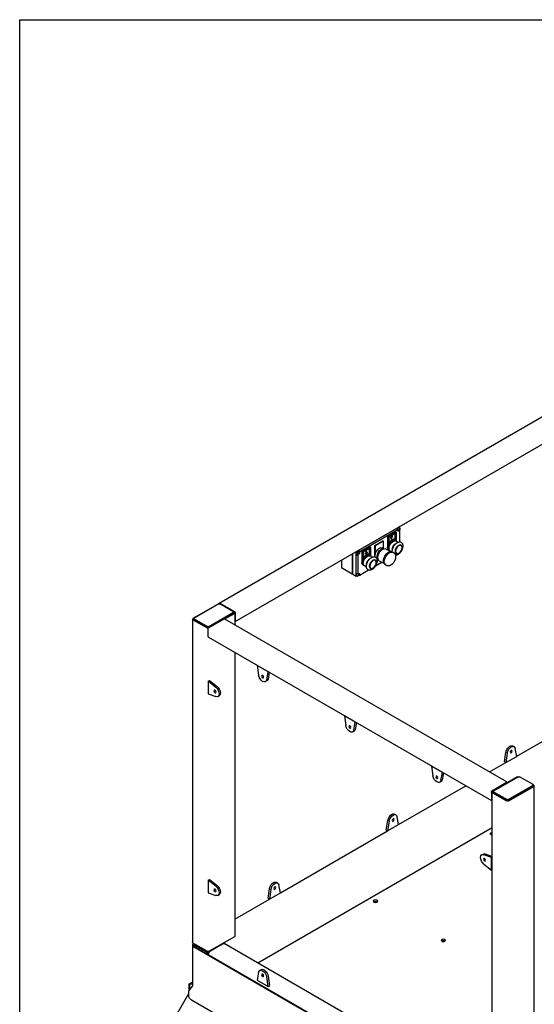
# Paper-space layout 'Sheet_1' of a CAD drawing. Extents: x -488 to 11661, y -1 to 9446.
# Drawn here: x -488 to 849, y 4957 to 7513 of the extents above; entities that cross this region are included whole.
import ezdxf

# ---------------------------------------------------------------- set-up
doc = ezdxf.new("R2010")
doc.units = 0
doc.header["$LTSCALE"] = 33.333333
doc.linetypes.add('DASHED2', pattern=[9.525, 6.35, -3.175])
for name, color, linetype, lineweight in [('Border_2', 7, 'Continuous', 25), ('Dimensions(Markku)', 7, 'Continuous', 18), ('Hidden', 7, 'DASHED2', 25), ('Visible Edges(Markku)', 7, 'Continuous', 25)]:
    doc.layers.add(name, color=color, linetype=linetype, lineweight=lineweight)
doc.styles.get("Standard").update_dxf_attribs({"font": 'ARIAL.TTF'})
doc.dimstyles.new('MAKE', dxfattribs={"dimscale": 30, "dimtxt": 3, "dimasz": 3, "dimexe": 0.18, "dimexo": 0.0625, "dimgap": 1, "dimtad": 1, "dimdec": 0, "dimzin": 0, "dimdsep": 46, "dimtxsty": 'Standard', "dimcen": 0.09, "dimadec": 0, "dimazin": 0, "dimtfac": 1, "dimtdec": 0, "dimtofl": 0, "dimtmove": 0, "dimatfit": 3, "dimfxl": 1, "dimtolj": 1, "dimtzin": 0, "dimlwd": 25, "dimarcsym": 0})

# ---------------------------------------------------------------- blocks, each defined once
blk = doc.blocks.new('A$C5E9C1935')
at = {"layer": 'Visible Edges(Markku)'}
for p, q in [((2091.8, 1529.6), (1195.2, 2047.2)), ((2050.2, 1482), (1153.6, 1999.7)), ((1623.1, 1725.2), (1625.2, 1726.4)), ((1623.1, 1725.2), (1623.1, 1719.5)), ((1623.1, 1717), (1623.1, 1719.5)), ((1623.1, 1719.5), (1626.6, 1717.4)), ((1624.5, 1716.2), (1623.1, 1717)), ((1623.1, 1688.2), (1623.1, 1717)), ((1625.2, 1726.4), (1626, 1726.9)), ((1630.2, 1723.6), (1625.2, 1726.4)), ((1630.2, 1723.6), (1628, 1719.9)), ((1628, 1719.9), (1628, 1718.3)), ((1628, 1719.9), (1727, 1662.7)), ((1729.2, 1666.4), (1630.2, 1723.6)), ((1633.7, 1714.2), (1631.6, 1712.9)), ((1631.6, 1689.6), (1631.6, 1712.9)), ((1631.6, 1712.9), (1652.4, 1700.9)), ((1633.7, 1714.2), (1654.6, 1702.1)), ((1629.9, 1688.7), (1632.7, 1690.3)), ((1632.7, 1690.3), (1634.5, 1691.3)), ((1632.8, 1696.3), (1632.8, 1711)), ((1632.8, 1711), (1651.2, 1700.4)), ((1634.9, 1697.6), (1632.8, 1696.3)), ((1651.2, 1685.7), (1632.8, 1696.3)), ((1634.9, 1697.6), (1634.9, 1709.8)), ((1651.2, 1688.2), (1634.9, 1697.6)), ((1641, 1702.1), (1643.4, 1704.1)), ((1643.3, 1700.8), (1641, 1702.1)), ((1643.3, 1693.1), (1643.3, 1700.8)), ((1644.6, 1692.3), (1643.3, 1693.1)), ((1644.1, 1704.5), (1643.4, 1704.2)), ((1644.5, 1703.5), (1647, 1698.6)), ((1647, 1698.6), (1644.6, 1700)), ((1644.6, 1700), (1644.6, 1692.3)), ((1645.3, 1692.8), (1644.6, 1692.3)), ((1645.2, 1703.9), (1647.7, 1699.1)), ((1645.3, 1699.6), (1645.3, 1692.8)), ((1647.7, 1699.1), (1647, 1698.6)), ((1651.2, 1700.4), (1651.2, 1685.7)), ((1654.6, 1702.1), (1652.4, 1700.9)), ((1652.4, 1700.9), (1652.4, 1674.6)), ((1654.6, 1702.1), (1654.6, 1673.6)), ((1665.3, 1690.2), (1666.8, 1691)), ((1665.3, 1690.2), (1686.6, 1677.9)), ((1665.3, 1670.8), (1665.3, 1690.2)), ((1688, 1678.8), (1666.8, 1691)), ((1619.6, 1679.3), (1619.9, 1679.5)), ((1646.6, 1662.4), (1643.3, 1661.8)), ((1644.9, 1662.7), (1647.7, 1664.3)), ((1658.7, 1669.8), (1645.5, 1662.2)), ((1647.7, 1664.3), (1649.5, 1665.4)), ((1651.5, 1666.8), (1650.8, 1666.4)), ((1665.5, 1670.8), (1668.5, 1672.6)), ((1686.6, 1677.9), (1688, 1678.8)), ((1686.6, 1677.9), (1686.6, 1653.4)), ((1688, 1654.3), (1688, 1678.8)), ((1700.5, 1675.6), (1698.4, 1674.4)), ((1698.4, 1651.1), (1698.4, 1674.4)), ((1698.4, 1674.4), (1719.3, 1662.3)), ((1699.6, 1657.7), (1699.6, 1672.4)), ((1699.6, 1672.4), (1718, 1661.8)), ((1700.5, 1675.6), (1721.4, 1663.5)), ((1701.8, 1659), (1701.8, 1671.2)), ((1709.2, 1659.5), (1709.2, 1666.9)), ((1710.6, 1666.1), (1710.6, 1658.6)), ((1711.3, 1665.7), (1711.3, 1659)), ((1718, 1661.8), (1718, 1647.1)), ((1721.4, 1663.5), (1719.3, 1662.3)), ((1719.3, 1662.3), (1719.3, 1636)), ((1721.4, 1663.5), (1721.4, 1635)), ((1727, 1662.7), (1729.2, 1666.4)), ((1727, 1661.1), (1727, 1662.7)), ((1734.1, 1663.5), (1729.2, 1666.4)), ((1729.2, 1666.4), (1729.2, 1662.3)), ((1734.9, 1664), (1734.1, 1663.5)), ((1736.2, 1659.9), (1734.1, 1663.5)), ((1631.6, 1658.4), (1631.9, 1658.6)), ((1676.2, 1639.5), (1663, 1631.9)), ((1680.5, 1644.8), (1684.3, 1647)), ((1686.4, 1640.7), (1686.7, 1640.9)), ((1696.7, 1650.1), (1699.6, 1651.7)), ((1701.8, 1659), (1699.6, 1657.7)), ((1718, 1647.1), (1699.6, 1657.7)), ((1699.6, 1651.7), (1701.3, 1652.8)), ((1718, 1649.6), (1701.8, 1659)), ((1707.6, 1661.2), (1706.9, 1660.8)), ((1709.4, 1655.9), (1706.9, 1660.8)), ((1706.9, 1660.8), (1709.2, 1659.5)), ((1707.6, 1661.2), (1709.2, 1660.3)), ((1712.9, 1657.3), (1710.5, 1655.3)), ((1711.2, 1655.7), (1710.5, 1655.3)), ((1711.3, 1659), (1710.6, 1658.6)), ((1710.6, 1658.6), (1712.9, 1657.3)), ((1713.6, 1657.7), (1711.2, 1655.7)), ((1711.3, 1659), (1713.6, 1657.7)), ((1713.6, 1657.7), (1712.9, 1657.3)), ((1732, 1654.2), (1730.6, 1655)), ((1736.2, 1654.2), (1732, 1654.2)), ((1732, 1654.2), (1732, 1605.2)), ((1732.7, 1656.2), (1736.2, 1654.2)), ((1736.2, 1659.9), (1739.2, 1661.6)), ((1736.2, 1654.2), (1736.2, 1659.9)), ((1736.2, 1605.2), (1736.2, 1654.2)), ((1745.1, 1604.6), (1745.1, 1658.2)), ((1746.5, 1657.4), (1746.5, 1605.4)), ((1774.4, 1641.2), (1774.4, 1621.5)), ((1663.7, 1632.7), (1661.5, 1630.1)), ((1686, 1626), (1669.4, 1635.6)), ((1698.4, 1619.8), (1698.7, 1620)), ((1727, 1602.3), (1704.5, 1615.3)), ((1711.7, 1624.1), (1714.6, 1625.8)), ((1714.6, 1625.8), (1716.3, 1626.8)), ((1718.3, 1628.2), (1717.6, 1627.8)), ((1774.4, 1621.5), (1746.5, 1605.4)), ((1727, 1602.3), (1727, 1603.9)), ((1729.2, 1601.1), (1727, 1602.3)), ((1729.2, 1605.2), (1729.2, 1601.1)), ((1729.2, 1601.1), (1734.1, 1598.2)), ((1730.6, 1606), (1732, 1605.2)), ((1732, 1605.2), (1736.2, 1605.2)), ((1734.1, 1598.2), (1736.2, 1599.5)), ((1736.2, 1599.5), (1736.2, 1605.2)), ((1745.1, 1604.6), (1736.2, 1599.5)), ((1746.5, 1605.4), (1745.1, 1604.6)), ((2051.2, 1506.6), (2090.8, 1529.5)), ((2054.7, 1507), (2090.1, 1527.4)), ((2092.2, 1528.7), (2092.2, 1527.7)), ((2092.9, 1527.4), (2157.3, 1490.3)), ((2095, 1527), (2160.1, 1489.5)), ((2078.5, 1488.8), (1343.1, 1064.2)), ((2049.8, 1482.9), (2049.8, 1504.2)), ((2051.4, 1504.2), (2051.4, 1473.1)), ((2052.6, 1505.8), (2054.7, 1507)), ((2077.5, 1488.2), (2052.6, 1502.5)), ((2054.1, 1504.6), (2054.1, 1506.2)), ((2119.1, 1468.2), (2054.7, 1505.4)), ((2119.1, 1466.6), (2054.7, 1503.8)), ((2117.7, 1467.4), (2056.8, 1502.5)), ((2119.1, 1465.8), (2079.5, 1488.7)), ((2157.3, 1488.7), (2121.9, 1468.2)), ((2157.3, 1487), (2121.9, 1466.6)), ((2155.8, 1486.2), (2123.3, 1467.4)), ((2160.1, 1486.2), (2123.3, 1465)), ((2157.8, 1487.8), (2157.8, 1489.5)), ((2161.3, 1487.8), (2161.3, 648.5)), ((2051.4, 1482.3), (2051.2, 1482.1)), ((2120.5, 1442.1), (2120.5, 1463.3)), ((2120.1, 1441.2), (1384.7, 1016.6)), ((2051.4, 1401.6), (2051.4, 664.8)), ((1964.9, 1350.7), (1993.2, 1367)), ((1993.2, 1367), (1989.5, 1342.2)), ((1992.4, 1367.5), (1993.2, 1367)), ((1961.9, 1349.9), (1965.1, 1332.2)), ((1964.1, 1351.1), (1964.9, 1350.7)), ((1968.6, 1330.1), (1964.9, 1350.7)), ((1968, 1327.5), (1971.6, 1325.4)), ((2116.9, 1328.3), (2097.3, 1312.7)), ((2100.8, 1310.6), (2120.5, 1326.3)), ((2120.5, 1326.3), (2116.9, 1328.3)), ((2120.5, 1326.3), (2120.5, 1293.6)), ((2095.3, 1286.8), (2091.8, 1288.8)), ((2120.5, 1293.6), (2100.8, 1286.6)), ((1738.6, 1220), (1766.9, 1236.4)), ((1766.9, 1236.4), (1763.2, 1211.5)), ((1766.1, 1236.8), (1766.9, 1236.4)), ((1319.4, 1131.7), (1192.3, 1205)), ((1735.6, 1219.2), (1738.8, 1201.5)), ((1737.8, 1220.5), (1738.6, 1220)), ((1742.4, 1199.5), (1738.6, 1220)), ((1741.8, 1196.8), (1745.3, 1194.8)), ((1319.3, 1131.4), (1323.1, 1152)), ((1329.5, 1158.7), (1326, 1156.7)), ((1347.6, 1115.1), (1319.3, 1131.4)), ((1343.9, 1139.9), (1347.6, 1115.1)), ((1351.2, 1117.1), (1347.4, 1142)), ((1351.2, 1117.1), (1347.6, 1115.1)), ((1389.7, 1091.1), (1347.8, 1115.2)), ((1512.4, 1089.4), (1540.7, 1105.7)), ((1540.7, 1105.7), (1536.9, 1080.9)), ((1539.8, 1106.2), (1540.7, 1105.7)), ((1276.9, 1058), (1312.3, 1078.4)), ((1315.1, 1078.4), (1379.4, 1041.2)), ((1317.2, 1078), (1382.3, 1040.4)), ((1509.3, 1088.6), (1512.6, 1070.9)), ((1511.5, 1089.9), (1512.4, 1089.4)), ((1516.1, 1068.8), (1512.4, 1089.4)), ((1273.6, 101.4), (1273.6, 1055.1)), ((1274.8, 1056.7), (1276.9, 1058)), ((1339.8, 1015.9), (1274.8, 1053.5)), ((1276.3, 1055.5), (1276.3, 1057.1)), ((1341.3, 1019.2), (1276.9, 1056.3)), ((1341.3, 1017.5), (1276.9, 1054.7)), ((1339.8, 1018.4), (1279, 1053.5)), ((1344.1, 1064.1), (1383.7, 1041.2)), ((1626.3, 954.5), (1451.7, 1055.3)), ((1515.5, 1066.2), (1519, 1064.1)), ((1379.4, 1039.6), (1344.1, 1019.2)), ((1379.4, 1037.9), (1344.1, 1017.5)), ((1378, 1037.1), (1345.5, 1018.4)), ((1382.3, 1037.1), (1345.5, 1015.9)), ((1380, 1038.8), (1380, 1040.4)), ((1383.4, 190.3), (1383.4, 1038.8)), ((1385.1, 1038.8), (1385.1, 1017.5)), ((1383.7, 1016.7), (1383.4, 1016.9)), ((1626.2, 954.3), (1629.9, 974.8)), ((1636.4, 981.5), (1632.9, 979.5)), ((1654.5, 937.9), (1626.2, 954.3)), ((1650.8, 962.8), (1654.5, 937.9)), ((1658, 940), (1654.3, 964.8)), ((1383.4, 945.8), (1991.6, 594.7)), ((1658, 940), (1654.5, 937.9)), ((1933.1, 777.3), (1654.7, 938.1)), ((1401.2, 878), (1383.4, 871.6)), ((1385.1, 868.9), (1383.4, 869.9)), ((1385.1, 868.9), (1404.7, 876)), ((1410.3, 875.8), (1406.7, 877.8)), ((1385.1, 836.3), (1385.1, 868.9)), ((1404.7, 851.9), (1385.1, 836.3)), ((1385.1, 836.3), (1383.4, 837.2)), ((1933.1, 777.1), (1936.8, 797.6)), ((1943.3, 804.4), (1939.7, 802.3)), ((2116.9, 811.9), (2097.3, 796.3)), ((2100.8, 794.3), (2120.5, 809.9)), ((2120.5, 809.9), (2116.9, 811.9)), ((2120.5, 809.9), (2120.5, 777.2)), ((1961.4, 760.7), (1933.1, 777.1)), ((1957.7, 785.6), (1961.4, 760.7)), ((1964.9, 762.8), (1961.2, 787.6)), ((2095.3, 770.4), (2091.8, 772.4)), ((2120.5, 777.2), (2100.8, 770.2)), ((1964.9, 762.8), (1961.4, 760.7)), ((2051.4, 709), (1961.6, 760.9)), ((1383.4, 243.6), (2079, 645.2)), ((2052.6, 663.2), (2117.7, 625.6)), ((2114.1, 626.8), (2083, 644.8)), ((2123.3, 625.6), (2160.1, 646.8)), ((2155.8, 641.1), (2126.8, 624.4)), ((2158.8, 641.4), (2156, 643.1)), ((2160.1, 638.7), (2160.1, 643.6)), ((1349.7, 170.8), (2159.4, 638.3)), ((1350.8, 170.2), (2160.4, 637.7)), ((2119.8, 618.7), (2119.8, 617)), ((2119.8, 615.4), (2119.8, 617)), ((2160.4, 637.7), (2159.4, 638.3)), ((2160.1, 637.9), (2160.1, 638.7)), ((2160.4, 535.8), (2160.4, 637.7)), ((1986.6, 575.7), (1983, 577.8)), ((1989.5, 571), (1993.2, 550.5)), ((1965.1, 561), (1961.4, 536.2)), ((1964.9, 534.2), (1968.6, 559)), ((1993.2, 550.5), (1964.9, 534.2)), ((2169.9, 540.9), (2160.4, 546.3)), ((2169.6, 541), (2160.4, 541.3)), ((2160.4, 539.9), (2169.1, 539.6)), ((2169.3, 539.3), (2169.3, 528.1)), ((2170.3, 528.7), (2170.3, 539.9)), ((1964.9, 534.2), (1961.4, 536.2)), ((2170.3, 523.9), (2160.6, 535.4)), ((2171, 510.7), (2171, 522)), ((1368.5, 39.2), (2164, 498.5))]:
    blk.add_line(p, q, dxfattribs=at)
at = {"layer": 'Visible Edges(Markku)', "flags": 128}
for points in [[(1642.6, 1661.7), (1642.6, 1662.6), (1642.7, 1663.4), (1642.6, 1664.4), (1642.6, 1665.3), (1642.5, 1666.2), (1642.3, 1667.2), (1642.1, 1668.2), (1641.9, 1669.1), (1641.6, 1670.1), (1641.3, 1671.1), (1640.9, 1672.1), (1640.5, 1673.1), (1640.1, 1674), (1639.6, 1675), (1639.1, 1675.9), (1638.6, 1676.9), (1638, 1677.8), (1637.4, 1678.7), (1636.8, 1679.5), (1636.2, 1680.4), (1635.5, 1681.2), (1634.8, 1682), (1634.1, 1682.7), (1633.4, 1683.4), (1632.6, 1684.1), (1631.9, 1684.7), (1631.1, 1685.3), (1630.4, 1685.8), (1629.6, 1686.3), (1628.8, 1686.7), (1628, 1687.1), (1627.2, 1687.4), (1626.4, 1687.7), (1625.7, 1687.9), (1624.9, 1688.1), (1624.1, 1688.2), (1623.4, 1688.2), (1622.6, 1688.2), (1621.9, 1688.1), (1621.2, 1688), (1620.5, 1687.8), (1619.8, 1687.5), (1619.2, 1687.1), (1618.6, 1686.7), (1618.1, 1686.3), (1617.6, 1685.8), (1617.1, 1685.2), (1616.7, 1684.6), (1616.3, 1683.9), (1616, 1683.2), (1615.7, 1682.5), (1615.5, 1681.7), (1615.3, 1680.9), (1615.2, 1680.1), (1615.1, 1679.2), (1615.1, 1678.4), (1615.1, 1677.4), (1615.1, 1676.5), (1615.2, 1675.6), (1615.4, 1674.6), (1615.6, 1673.7), (1615.8, 1672.7), (1616.1, 1671.7), (1616.4, 1670.7)], [(1629.9, 1688.7), (1629.4, 1688.3), (1628.9, 1688), (1628.4, 1687.6), (1628, 1687.1)], [(1616.4, 1670.7), (1616.6, 1670), (1616.9, 1669.2), (1617.2, 1668.5), (1617.5, 1667.8), (1617.9, 1667), (1618.2, 1666.4), (1618.9, 1665), (1619.7, 1663.7), (1620.2, 1663.1), (1620.6, 1662.4), (1621.1, 1661.8), (1621.5, 1661.2), (1622.1, 1660.6), (1622.6, 1659.9)], [(1643.8, 1661.8), (1643.1, 1661.8), (1642.4, 1661.7), (1641.7, 1661.5), (1641, 1661.3), (1640.4, 1661), (1639.7, 1660.7), (1639.1, 1660.4), (1638.4, 1660), (1637.9, 1659.6), (1637.3, 1659.1), (1636.8, 1658.6), (1636.3, 1658), (1635.9, 1657.5), (1635.5, 1656.9), (1635.2, 1656.3), (1634.9, 1655.7)], [(1642.6, 1661.8), (1643.2, 1662), (1643.8, 1662.2), (1644.4, 1662.4), (1644.9, 1662.7)], [(1622.6, 1659.9), (1623.2, 1659.2), (1623.9, 1658.5), (1624.6, 1657.9), (1625.3, 1657.3), (1626, 1656.7), (1626.7, 1656.2), (1627.5, 1655.7), (1628.2, 1655.2), (1628.9, 1654.8), (1629.7, 1654.5), (1630.4, 1654.1), (1631.2, 1653.9), (1631.9, 1653.6), (1632.6, 1653.5), (1633.4, 1653.4), (1634.1, 1653.3)], [(1634.9, 1655.7), (1634.7, 1655.2), (1634.5, 1654.7), (1634.3, 1654.2), (1634.2, 1653.7), (1634.1, 1653.2), (1634, 1652.7), (1633.9, 1652.2), (1633.8, 1651.6), (1633.8, 1651.1), (1633.7, 1650.5), (1633.7, 1649.9), (1633.7, 1649.4), (1633.8, 1648.8), (1633.8, 1648.2), (1633.9, 1647.6), (1634, 1647), (1634.1, 1646.4), (1634.2, 1645.8), (1634.3, 1645.2), (1634.5, 1644.6), (1634.6, 1644), (1634.8, 1643.3), (1635, 1642.7), (1635.2, 1642.1), (1635.5, 1641.5), (1635.7, 1640.9), (1636, 1640.3), (1636.2, 1639.7), (1636.5, 1639.1), (1636.8, 1638.5), (1637.1, 1637.9), (1637.5, 1637.3), (1637.8, 1636.8), (1638.2, 1636.2), (1638.5, 1635.7), (1638.9, 1635.1), (1639.3, 1634.6), (1639.7, 1634), (1640.1, 1633.5), (1640.5, 1633), (1640.9, 1632.5), (1641.3, 1632.1), (1641.8, 1631.6), (1642.2, 1631.1), (1642.7, 1630.7), (1643.1, 1630.3), (1643.6, 1629.9), (1644.1, 1629.5), (1644.5, 1629.1), (1645, 1628.8), (1645.5, 1628.4), (1646, 1628.1), (1646.5, 1627.8), (1647, 1627.5), (1647.5, 1627.3), (1648, 1627), (1648.5, 1626.8), (1649, 1626.6), (1649.5, 1626.5), (1650, 1626.3), (1650.5, 1626.2), (1651, 1626.1), (1651.5, 1626), (1652, 1625.9)], [(1689.4, 1621.4), (1689.9, 1620.8), (1690.5, 1620.2), (1691, 1619.7), (1691.6, 1619.2), (1692.1, 1618.7), (1692.7, 1618.2), (1693.3, 1617.8), (1693.9, 1617.4), (1694.4, 1617), (1695, 1616.6), (1695.6, 1616.3), (1696.2, 1616), (1696.8, 1615.7), (1697.4, 1615.5), (1698, 1615.3), (1698.6, 1615.1), (1699.2, 1615), (1699.8, 1614.8), (1700.3, 1614.8), (1700.9, 1614.7), (1701.5, 1614.7), (1702.1, 1614.7), (1702.6, 1614.8), (1703.1, 1614.9), (1703.7, 1615), (1704.2, 1615.2), (1704.7, 1615.4), (1705.2, 1615.7), (1705.6, 1616), (1706.1, 1616.3), (1706.5, 1616.6), (1706.9, 1617), (1707.2, 1617.4), (1707.6, 1617.9), (1707.9, 1618.3), (1708.1, 1618.8), (1708.4, 1619.3), (1708.6, 1619.9), (1708.8, 1620.4), (1709, 1621), (1709.1, 1621.6), (1709.3, 1622.2), (1709.4, 1622.9), (1709.4, 1623.5), (1709.5, 1624.2), (1709.5, 1624.8), (1709.5, 1625.5), (1709.4, 1626.2), (1709.4, 1626.9), (1709.3, 1627.7), (1709.2, 1628.4), (1709, 1629.1), (1708.9, 1629.8), (1708.7, 1630.6), (1708.5, 1631.3), (1708.2, 1632.1), (1708, 1632.8), (1707.7, 1633.6), (1707.4, 1634.3), (1707.1, 1635), (1706.8, 1635.8), (1706.4, 1636.5), (1706, 1637.2), (1705.6, 1637.9), (1705.2, 1638.6), (1704.8, 1639.3), (1704.3, 1640), (1703.9, 1640.6), (1703.4, 1641.3), (1702.9, 1641.9), (1702.4, 1642.5), (1701.9, 1643.1), (1701.3, 1643.7), (1700.8, 1644.2), (1700.3, 1644.8), (1699.7, 1645.3), (1699.1, 1645.7), (1698.6, 1646.2), (1698, 1646.6), (1697.4, 1647.1), (1696.8, 1647.4), (1696.2, 1647.8), (1695.6, 1648.1), (1695.1, 1648.4), (1694.5, 1648.7), (1693.9, 1648.9), (1693.3, 1649.1), (1692.7, 1649.3), (1692.1, 1649.4), (1691.5, 1649.5), (1690.9, 1649.6), (1690.3, 1649.6), (1689.8, 1649.6), (1689.2, 1649.6), (1688.7, 1649.5), (1688.1, 1649.4), (1687.6, 1649.3), (1687.1, 1649.1), (1686.6, 1648.9), (1686.1, 1648.6), (1685.7, 1648.3), (1685.2, 1648), (1684.8, 1647.7), (1684.5, 1647.3), (1684.1, 1646.9), (1683.8, 1646.4), (1683.5, 1645.9), (1683.2, 1645.4), (1682.9, 1644.9), (1682.7, 1644.4), (1682.5, 1643.8), (1682.4, 1643.2), (1682.2, 1642.6), (1682.1, 1642), (1682, 1641.4), (1681.9, 1640.7), (1681.9, 1640.1), (1681.9, 1639.4), (1681.9, 1638.7), (1682, 1638), (1682, 1637.3), (1682.1, 1636.6), (1682.2, 1635.8), (1682.4, 1635.1), (1682.5, 1634.4), (1682.7, 1633.6), (1683, 1632.9), (1683.2, 1632.1)], [(1696.7, 1650.1), (1696.2, 1649.8), (1695.7, 1649.4), (1695.2, 1649), (1694.8, 1648.5)], [(1652, 1625.9), (1652.7, 1625.9), (1653.4, 1625.9), (1654.1, 1625.9), (1654.8, 1626), (1655.5, 1626.2), (1656.2, 1626.4), (1656.9, 1626.6), (1657.6, 1626.9), (1658.2, 1627.2), (1658.8, 1627.6), (1659.4, 1628), (1660, 1628.5), (1660.5, 1629), (1661, 1629.5), (1661.4, 1630), (1661.9, 1630.6)], [(1683.2, 1632.1), (1683.5, 1631.4), (1683.7, 1630.6), (1684, 1629.9), (1684.3, 1629.2), (1684.7, 1628.5), (1685, 1627.8), (1685.7, 1626.4), (1686.5, 1625.1), (1687, 1624.5), (1687.4, 1623.9), (1687.9, 1623.2), (1688.4, 1622.6), (1688.9, 1622), (1689.4, 1621.4)], [(1709.4, 1623.2), (1710, 1623.4), (1710.6, 1623.6), (1711.2, 1623.8), (1711.7, 1624.1)]]:
    blk.add_lwpolyline(points, dxfattribs=at)
at = {"layer": 'Visible Edges(Markku)'}
blk.add_arc((2160.8, 535.6), 0.408, 150, 212, dxfattribs=at)
for centre, major_axis, ratio, start_param, end_param in [((1626.6, 1721.5), (2, -3.46), 0.57735, 1.299347, 6.01481), ((1624.5, 1720.3), (2.5, -4.33), 0.57735, 5.497787, 7.068583), ((1626.6, 1721.5), (2.5, -4.33), 0.57735, 5.497787, 5.845036), ((1640.2, 1677.3), (7.5, -13), 0.57735, 0, 3.141593), ((1640.2, 1677.3), (7.5, -13), 0.57735, 6.282714, 9.425249), ((1642, 1678.3), (7.5, -13), 0.57735, 0, 3.141593), ((1643.9, 1703.3), (-0.5, 0.866), 0.57735, 4.629916, 6.38456), ((1625.9, 1669), (-6, 10.4), 0.57735, 3.141593, 6.283185), ((1634.6, 1674.1), (-5.5, 9.53), 0.57735, 3.715482, 5.709295), ((1650.2, 1644.7), (9.4, -16.3), 0.57735, 0.281495, 2.860098), ((1653.3, 1646.5), (8.7, -15.2), 0.57735, 0.205994, 2.935599), ((1644.1, 1679.6), (7.4, -12.8), 0.57735, 0, 0.785398), ((1667.5, 1654.7), (8.7, -15.2), 0.57735, 0, 3.141593), ((1671, 1656.7), (-7.7, 13.4), 0.57735, 3.214649, 6.210129), ((1676, 1659.6), (-7.5, 13), 0.57735, 3.926991, 6.283185), ((1732.7, 1660.3), (2.5, -4.33), 0.57735, 3.926991, 5.497787), ((1677.4, 1660.4), (7.5, -13), 0.57735, 0.240712, 0.785398), ((1692.7, 1630.5), (-6, 10.4), 0.57735, 3.141593, 6.283185), ((1707.1, 1638.7), (7.5, -13), 0.57735, 0, 3.141593), ((1707.1, 1638.7), (7.5, -13), 0.57735, 6.282714, 9.425249), ((1701.4, 1635.5), (-5.5, 9.53), 0.57735, 3.715482, 5.709295), ((1708.8, 1639.8), (7.5, -13), 0.57735, 0, 3.141593), ((1710, 1656.1), (0.5, -0.866), 0.57735, 4.629916, 6.38456), ((1710.7, 1656.5), (0.5, -0.866), 0.57735, 0, 0.101374), ((1730.6, 1659.1), (-2.5, 4.33), 0.57735, 0.785398, 2.356194), ((1711, 1641), (7.4, -12.8), 0.57735, 0, 0.785398), ((1730.6, 1601.9), (-2.5, 4.33), 0.57735, 5.497787, 7.068583), ((1732.7, 1603.1), (2.5, -4.33), 0.57735, 3.579742, 3.926991), ((1732.7, 1603.1), (2, -3.46), 0.57735, 3.409968, 8.125431), ((1745.8, 1605), (0.924, -0.533), 0.717439, 1.178097, 2.748894), ((2091.5, 1526.6), (2, 0), 0.57735, 0.785398, 2.356194), ((2090.8, 1527.8), (1, 1.73), 0.57735, 5.497787, 7.068583), ((2092.2, 1525.4), (4, 0), 0.57735, 0.785398, 1.576041), ((2051.2, 1505), (1, 1.73), 0.57735, 0.785398, 2.356194), ((2051.2, 1483.8), (-1, -1.73), 0.57735, 5.497787, 7.068583), ((2055.4, 1504.2), (-4, 0), 0.57735, 5.497787, 7.068583), ((2056.1, 1506.2), (-2, 0), 0.57735, 5.497787, 7.068583), ((2056.1, 1504.6), (-2, 0), 0.57735, 0, 0.785398), ((2079.5, 1487), (-1, 1.73), 0.57735, 5.497787, 6.283185), ((2155.8, 1489.5), (2, 0), 0.57735, 5.497787, 7.068583), ((2155.8, 1487.8), (2, 0), 0.57735, 5.497787, 6.283185), ((2157.3, 1487.8), (4, 0), 0.57735, 5.497787, 7.068583), ((2120.5, 1469.1), (-2, 0), 0.57735, 0.785398, 2.356194), ((2120.5, 1467.4), (-2, 0), 0.57735, 0.785398, 2.356194), ((2119.1, 1464.2), (-1, 1.73), 0.57735, 3.926991, 5.497787), ((2120.5, 1466.6), (-4, 0), 0.57735, 1.520088, 2.356194), ((2119.1, 1442.9), (1, -1.73), 0.57735, 0, 0.785398), ((1975.5, 1340.5), (-7.5, -13), 0.57735, 5.684912, 6.283185), ((1979.1, 1338.4), (-7.5, -13), 0.57735, 5.684912, 8.452255), ((1975.5, 1340.5), (1.88, 3.25), 0.57735, 4.372552, 5.052226), ((2099.3, 1301.8), (-7.5, -13), 0.57735, 4.114116, 6.283185), ((2102.8, 1299.8), (-7.5, -13), 0.57735, 4.114116, 6.881459), ((2099.3, 1301.8), (1.87, 3.25), 0.57735, 4.372552, 5.052226), ((1752.8, 1207.8), (-7.5, -13), 0.57735, 5.684912, 8.452255), ((1749.3, 1209.8), (1.88, 3.25), 0.57735, 4.372552, 5.052226), ((1749.3, 1209.8), (-7.5, -13), 0.57735, 5.684912, 6.283185), ((1333.5, 1143.7), (-7.5, 13), 0.57735, 4.114116, 6.881459), ((1337, 1145.7), (-7.5, 13), 0.57735, 4.114116, 6.283185), ((1337, 1145.7), (1.87, -3.25), 0.57735, 4.372552, 5.052226), ((1313.7, 1077.5), (2, 0), 0.57735, 0.785398, 2.356194), ((1314.4, 1076.3), (4, 0), 0.57735, 0.785398, 1.576041), ((1526.5, 1077.1), (-7.5, -13), 0.57735, 5.684912, 8.452255), ((1523, 1079.2), (1.88, 3.25), 0.57735, 4.372552, 5.052226), ((1277.6, 1055.1), (-4, 0), 0.57735, 5.497787, 7.068583), ((1278.3, 1057.1), (-2, 0), 0.57735, 5.497787, 7.068583), ((1278.3, 1055.5), (-2, 0), 0.57735, 0, 0.785398), ((1344.1, 1062.4), (-1, 1.73), 0.57735, 5.497787, 7.068583), ((1523, 1079.2), (-7.5, -13), 0.57735, 5.684912, 6.283185), ((1378, 1040.4), (2, 0), 0.57735, 5.497787, 7.068583), ((1378, 1038.8), (2, 0), 0.57735, 5.497787, 6.283185), ((1379.4, 1038.8), (4, 0), 0.57735, 5.497787, 7.068583), ((1383.7, 1039.6), (1, -1.73), 0.57735, 0.785398, 2.356194), ((1342.7, 1017.5), (-4, 0), 0.57735, 0.785398, 2.356194), ((1342.7, 1020), (-2, 0), 0.57735, 0.785398, 2.356194), ((1342.7, 1018.4), (-2, 0), 0.57735, 0.785398, 2.356194), ((1383.7, 1018.4), (1, -1.73), 0.57735, 5.497787, 7.068583), ((1640.4, 966.5), (-7.5, 13), 0.57735, 4.114116, 6.881459), ((1643.9, 968.5), (-7.5, 13), 0.57735, 4.114116, 6.283185), ((1643.9, 968.5), (1.87, -3.25), 0.57735, 4.372552, 5.052226), ((1381.9, 930.8), (6, 0), 0.57735, 4.969397, 7.596974), ((1381.9, 928.7), (3.5, 0), 0.57735, 5.811297, 7.40311), ((1381.9, 926.7), (-3.5, 0), 0.57735, 3.700583, 4.261517), ((1399.2, 864.8), (7.5, 13), 0.57735, 0, 0.598273), ((1402.8, 862.8), (7.5, 13), 0.57735, 4.114116, 6.881459), ((1399.2, 864.8), (1.88, 3.25), 0.57735, 4.372552, 5.052226), ((1947.2, 789.3), (-7.5, 13), 0.57735, 4.114116, 6.881459), ((1950.8, 791.4), (-7.5, 13), 0.57735, 4.114116, 6.283185), ((2099.3, 785.4), (-7.5, -13), 0.57735, 4.114116, 6.283185), ((2102.8, 783.4), (-7.5, -13), 0.57735, 4.114116, 6.881459), ((1950.8, 791.4), (1.88, -3.25), 0.57735, 4.372552, 5.052226), ((2099.3, 785.4), (1.88, 3.25), 0.57735, 4.372552, 5.052226), ((1686, 753.2), (3.5, 0), 0.57735, 5.811297, 9.896666), ((1686, 751.2), (-3.5, 0), 0.57735, 3.700583, 5.724195), ((2055.4, 664.8), (-4, 0), 0.57735, 0, 0.785398), ((1509.9, 651.5), (3.5, 0), 0.57735, 5.811297, 9.896666), ((1509.9, 649.5), (-3.5, 0), 0.57735, 3.700583, 5.724195), ((2083, 638.3), (-4, 6.93), 0.57735, 5.497787, 6.283185), ((2153, 637.9), (3, 5.2), 0.57735, 0, 0.785398), ((2153, 637.9), (3, 5.2), 0.57735, 0, 0.785398), ((2155.8, 636.2), (3, 5.2), 0.57735, 5.497787, 7.068583), ((2154.4, 640.3), (4, 6.93), 0.57735, 5.497787, 6.021386), ((2157.3, 648.5), (4, 0), 0.57735, 5.497787, 6.283185), ((2114.1, 620.3), (-4, 6.93), 0.57735, 3.926991, 5.497787), ((2120.5, 627.2), (4, 0), 0.57735, 3.926991, 5.497787), ((2123.3, 622.3), (-4, -6.93), 0.57735, 4.66168, 5.03137), ((2124, 621.1), (-3, -5.2), 0.57735, 3.926991, 5.497787), ((2126.8, 619.5), (3, 5.2), 0.57735, 0.785398, 2.356194), ((1975.5, 564.8), (7.5, 13), 0.57735, 0, 2.16907), ((1979.1, 562.7), (7.5, 13), 0.57735, 5.684912, 8.452255), ((1975.5, 564.8), (1.88, 3.25), 0.57735, 4.372552, 5.052226), ((2168.9, 539.1), (0.166, 0.456), 0.643357, 5.201081, 6.283185), ((2168.9, 539.1), (1, 1.73), 0.57735, 5.497787, 6.579891), ((2162.2, 532.1), (5, -8.66), 0.57735, 0.442589, 0.785398), ((2163.3, 532.8), (5, -8.66), 0.57735, 0.239177, 0.785398), ((2169.6, 522.8), (1, -1.73), 0.57735, 0.785398, 1.867502), ((2164, 506.6), (-5, -8.66), 0.57735, 0.785398, 2.356194)]:
    blk.add_ellipse(centre, major_axis=major_axis, ratio=ratio, start_param=start_param, end_param=end_param, dxfattribs=at)
for centre, major_axis in [((1625.7, 1668.9), (-6.3, 10.8)), ((1625.6, 1668.9), (-6, 10.4)), ((1732.7, 1660.3), (2, -3.46)), ((1692.6, 1630.4), (-6.3, 10.8)), ((1692.4, 1630.3), (-6, 10.4)), ((1979.1, 1338.4), (-1.88, -3.25)), ((2102.8, 1299.8), (-1.88, -3.25)), ((1752.8, 1207.8), (-1.88, -3.25)), ((1333.5, 1143.7), (-1.87, 3.25)), ((1526.5, 1077.1), (-1.88, -3.25)), ((1640.4, 966.5), (-1.87, 3.25)), ((1402.8, 862.8), (1.88, 3.25)), ((1947.2, 789.3), (-1.87, 3.25)), ((2102.8, 783.4), (-1.88, -3.25)), ((1686, 755.2), (-6, 0)), ((1509.9, 653.6), (-6, 0)), ((1979.1, 562.7), (1.88, 3.25))]:
    blk.add_ellipse(centre, major_axis=major_axis, ratio=0.57735, dxfattribs=at)
blk = doc.blocks.new('*D107')
at = {"layer": 'Defpoints', "color": 0, "ltscale": 0.5}
for p in [(-2537.5, 5127.1), (-2269.7, 4634.2), (-3851.1, 4413.4)]:
    blk.add_point(p, dxfattribs=at)
at = {"layer": 'Dimensions(Markku)', "color": 0, "lineweight": -2, "ltscale": 0.5}
for p, q in [((-2536.6, 5125.5), (-2267.1, 4629.4)), ((-3850.2, 4411.8), (-3580.7, 3915.8))]:
    blk.add_line(p, q, dxfattribs=at)
at = {"layer": 'Dimensions(Markku)', "color": 0, "lineweight": 25, "ltscale": 0.5}
blk.add_line((-3504.2, 3963.5), (-2348.8, 4591.2), dxfattribs=at)
at = {"layer": 'Dimensions(Markku)', "color": 0, "ltscale": 0.5}
for points in [[(-2355.9, 4604.4), (-2341.6, 4578), (-2269.7, 4634.2)], [(-3511.4, 3976.7), (-3497.1, 3950.3), (-3583.3, 3920.5)]]:
    blk.add_solid(points, dxfattribs=at)
at = {"layer": 'Dimensions(Markku)', "color": 0, "ltscale": 0.5, "insert": (-2962.8, 4344.1), "char_height": 90, "attachment_point": 5, "rotation": 28.5145}
blk.add_mtext('\\A1;1800', dxfattribs=at)
blk = doc.blocks.new('*D108')
at = {"layer": 'Defpoints', "color": 0, "ltscale": 0.5}
for p in [(-2785.5, 5007), (-3851.1, 4413.4), (-3676.7, 4100.4)]:
    blk.add_point(p, dxfattribs=at)
at = {"layer": 'Dimensions(Markku)', "color": 0, "lineweight": -2, "ltscale": 0.5}
for p, q in [((-2784.6, 5005.4), (-2608.5, 4689.3)), ((-3850.2, 4411.8), (-3674.1, 4095.7))]:
    blk.add_line(p, q, dxfattribs=at)
at = {"layer": 'Dimensions(Markku)', "color": 0, "lineweight": 25, "ltscale": 0.5}
blk.add_line((-2689.7, 4650.2), (-3598.1, 4144.2), dxfattribs=at)
at = {"layer": 'Dimensions(Markku)', "color": 0, "ltscale": 0.5}
for points in [[(-2697, 4663.3), (-2682.4, 4637.1), (-2611.1, 4694)], [(-3605.4, 4157.3), (-3590.8, 4131.1), (-3676.7, 4100.4)]]:
    blk.add_solid(points, dxfattribs=at)
at = {"layer": 'Dimensions(Markku)', "color": 0, "ltscale": 0.5, "insert": (-3180.9, 4463.5), "char_height": 90, "attachment_point": 5, "rotation": 29.1198}
blk.add_mtext('\\A1;1500', dxfattribs=at)
blk = doc.blocks.new('*D106')
at = {"layer": 'Defpoints', "color": 0, "ltscale": 0.5}
for p in [(-4660.8, 4886.5), (-3851.1, 4419.1), (-3977.6, 4200)]:
    blk.add_point(p, dxfattribs=at)
at = {"layer": 'Dimensions(Markku)', "color": 0, "lineweight": -2, "ltscale": 0.5}
for p, q in [((-4661.7, 4884.9), (-4789.9, 4662.8)), ((-3852.1, 4417.4), (-3980.3, 4195.4))]:
    blk.add_line(p, q, dxfattribs=at)
at = {"layer": 'Dimensions(Markku)', "color": 0, "lineweight": 25, "ltscale": 0.5}
blk.add_line((-4709.3, 4622.5), (-4055.5, 4245), dxfattribs=at)
at = {"layer": 'Dimensions(Markku)', "color": 0, "ltscale": 0.5}
for points in [[(-4701.8, 4635.5), (-4716.8, 4609.5), (-4787.2, 4667.5)], [(-4048, 4258), (-4063, 4232), (-3977.6, 4200)]]:
    blk.add_solid(points, dxfattribs=at)
at = {"layer": 'Dimensions(Markku)', "color": 0, "ltscale": 0.5, "insert": (-4344.4, 4499.5), "char_height": 90, "attachment_point": 5, "rotation": 330}
blk.add_mtext('\\A1;1160', dxfattribs=at)
blk = doc.blocks.new('A$C63AE7299')
at = {"layer": 'Border_2', "ltscale": 0.5, "xscale": -1}
blk.add_blockref('A$C5E9C1935', (2300.2, 454.4), dxfattribs=at)
at = {"layer": 'Dimensions(Markku)', "ltscale": 0.5}
for p1, p2, distance, text, picture, middle in [((938.8, 497.7), (2252.4, 1211.3), -561, '1800', '*D107', (1827.1, 428.3)), ((2004.4, 1091.3), (938.8, 497.7), 358.3, '1500', '*D108', (1609, 547.8)), ((129.2, 970.7), (938.8, 503.3), -252.9, '1160', '*D106', (445.5, 583.8))]:
    dim = blk.add_aligned_dim(p1=p1, p2=p2, distance=distance, text=text, dimstyle='MAKE', override={"dimarcsym": 1}, dxfattribs=at)
    dim.commit()
    dim.dimension.update_dxf_attribs({"geometry": picture, "text_midpoint": middle, "insert": (4789.9, -3915.8)})

psp = doc.layouts.new('Sheet_1')

# ---------------------------------------------------------------- linework, layer by layer
at = {"layer": 'Border_2', "ltscale": 0.5}
for p, q in [((-487.8, -0.6), (-487.8, 7513.3)), ((-487.8, 7513.3), (10383.8, 7513.3))]:
    psp.add_line(p, q, dxfattribs=at)

# ---------------------------------------------------------------- block references
at = {"layer": 'Hidden', "linetype": 'ByBlock', "ltscale": 0.5}
psp.add_blockref('A$C63AE7299', (-178, 4014.8), dxfattribs=at)

doc.saveas('drawing.dxf')
